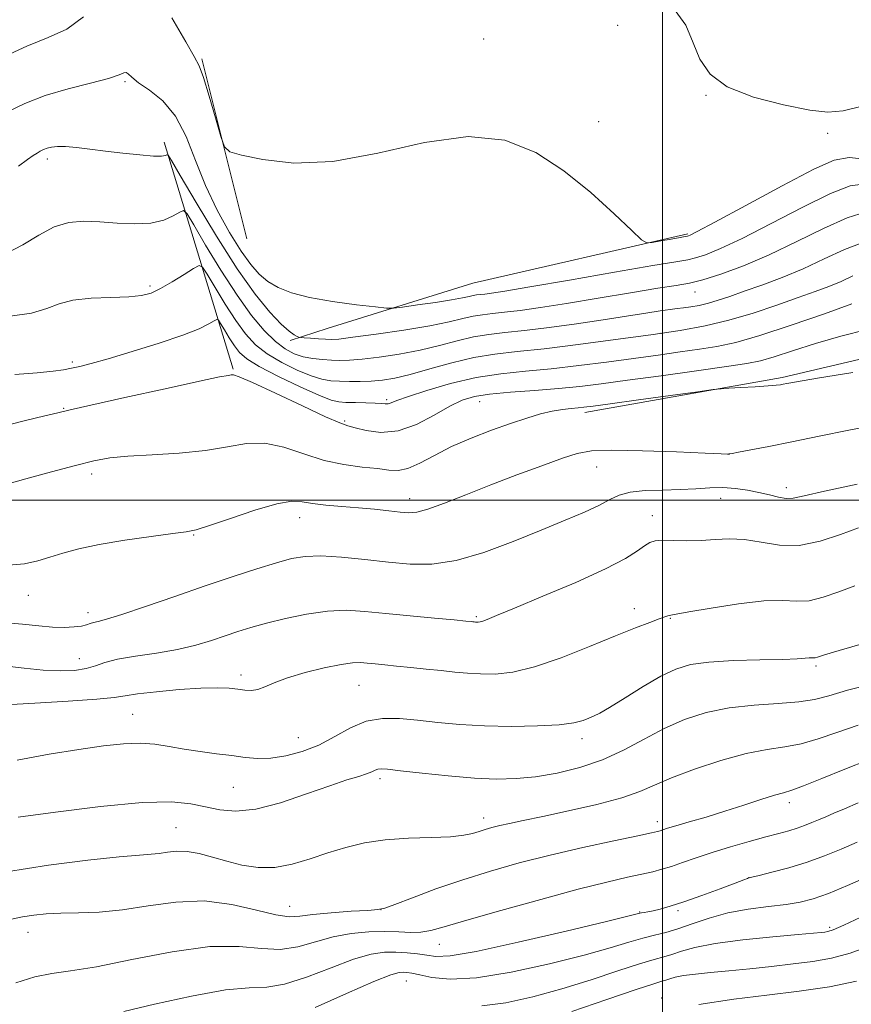
# Model space of a CAD drawing. Extents: x 2104800 to 2107700, y 302300 to 305200.
# Drawn here: x 2106384 to 2106534, y 303909 to 304086 of the extents above; entities that cross this region are included whole.
import ezdxf

# ---------------------------------------------------------------- set-up
doc = ezdxf.new("R2010")
doc.units = 0
doc.header["$MEASUREMENT"] = 0
for name, color, linetype, lineweight in [('BREAKLINE DTM HARD', 7, 'Continuous', 0), ('CONTOUR INDEX', 41, 'Continuous', 13), ('CONTOUR INTERMEDIATE', 44, 'Continuous', 0), ('GRID LINE', 7, 'Continuous', 0), ('SPOT ELEVATION DTM', 2, 'Continuous', 13)]:
    doc.layers.add(name, color=color, linetype=linetype, lineweight=lineweight)

msp = doc.modelspace()

# ---------------------------------------------------------------- linework, layer by layer
at = {"layer": 'BREAKLINE DTM HARD', "extrusion": (-0.002819511116593578, 0.01132695791821113, 0.9999318728700385), "elevation": -1625.031033451956, "flags": 128}
msp.add_lwpolyline([(2106411.228845007, 304117.3364073594), (2106419.299912606, 304084.9143274167)], dxfattribs=at)
at = {"layer": 'BREAKLINE DTM HARD', "extrusion": (-0.0553985536825071, 0.1824893533070822, 0.9816458812522209), "elevation": -60346.04834392358, "flags": 128}
msp.add_lwpolyline([(-2103908.264016824, 315240.0186882606), (-2103908.264016824, 315196.4977450264)], dxfattribs=at)
at = {"layer": 'BREAKLINE DTM HARD'}
for points in [[(2106504.52, 304047.92, 869.8000000000001), (2106465.89, 304039.03, 870.8100000000001), (2106439.66, 304030.9, 872.9200000000001), (2106433, 304028.75, 874.36)], [(2106486.01, 304015.78, 884.49), (2106521.52, 304022.05, 883.77), (2106552.16, 304029.25, 883.34), (2106584.14, 304037.32, 883.48)]]:
    msp.add_polyline3d(points, dxfattribs=at)
at = {"layer": 'CONTOUR INDEX', "flags": 128}
for points, elevation in [([(2106395.86, 304086.963), (2106392.83, 304084.745), (2106389.507, 304083.244), (2106385.621, 304081.699), (2106381.065, 304079.56)], 870), ([(2106537.031, 304061.282), (2106533.547, 304061.653), (2106530.856, 304061.197), (2106527.228, 304059.543), (2106521.524, 304056.556), (2106514.981, 304053.04), (2106509.431, 304050.036), (2106506.246, 304048.327), (2106504.96, 304047.66), (2106504.649, 304047.526), (2106504.494, 304047.491), (2106504.1, 304047.422), (2106503.176, 304047.263), (2106501.575, 304046.985), (2106499.708, 304046.658), (2106498.126, 304046.38), (2106497.153, 304046.312), (2106496.202, 304046.863), (2106494.456, 304048.506), (2106491.321, 304051.511), (2106487.087, 304055.341), (2106482.264, 304059.258), (2106477.202, 304062.571), (2106471.604, 304064.78), (2106465.013, 304065.433), (2106457.194, 304064.352), (2106448.8, 304062.454), (2106440.707, 304060.929), (2106433.689, 304060.656), (2106428.11, 304061.27), (2106424.231, 304062.093), (2106422.132, 304062.684), (2106421.175, 304063.55), (2106420.538, 304065.432), (2106419.589, 304068.756), (2106418.443, 304072.684), (2106417.406, 304076.058), (2106416.642, 304078.138), (2106415.765, 304079.833), (2106414.249, 304082.465), (2106411.734, 304086.79)], 870), ([(2106534.075, 304035.312), (2106529.129, 304033.541), (2106523.156, 304031.456), (2106517.501, 304029.6), (2106513.166, 304028.38), (2106509.784, 304027.658), (2106506.646, 304027.162), (2106503.159, 304026.662), (2106499.205, 304026.111), (2106494.783, 304025.504), (2106489.94, 304024.849), (2106484.913, 304024.208), (2106479.99, 304023.656), (2106475.372, 304023.222), (2106470.933, 304022.75), (2106466.46, 304022.04), (2106461.876, 304020.973), (2106457.622, 304019.751), (2106454.273, 304018.659), (2106452.228, 304017.92), (2106451.174, 304017.506), (2106450.621, 304017.329), (2106450.125, 304017.303), (2106449.424, 304017.363), (2106448.3, 304017.45), (2106446.641, 304017.515), (2106444.755, 304017.559), (2106443.054, 304017.594), (2106441.765, 304017.676), (2106440.377, 304018.021), (2106438.194, 304018.884), (2106434.799, 304020.408), (2106430.891, 304022.275), (2106427.45, 304024.055), (2106425.205, 304025.434), (2106423.885, 304026.576), (2106422.972, 304027.763), (2106422.058, 304029.18), (2106421.186, 304030.617), (2106420.51, 304031.763), (2106420.116, 304032.38), (2106419.811, 304032.507), (2106419.336, 304032.251), (2106418.409, 304031.7), (2106416.666, 304030.853), (2106413.725, 304029.688), (2106409.44, 304028.233), (2106404.61, 304026.72), (2106400.272, 304025.429), (2106397.205, 304024.57), (2106395.173, 304024.058), (2106393.681, 304023.735), (2106392.238, 304023.465), (2106390.352, 304023.204), (2106387.532, 304022.926), (2106383.5, 304022.616)], 880), ([(2106535.253, 303995.041), (2106532.025, 303993.819), (2106528.363, 303992.598), (2106524.603, 303991.855), (2106521.03, 303991.909), (2106517.724, 303992.432), (2106514.716, 303992.936), (2106512.002, 303993.053), (2106509.464, 303992.902), (2106506.949, 303992.723), (2106504.381, 303992.696), (2106501.97, 303992.761), (2106500.002, 303992.801), (2106498.656, 303992.705), (2106497.692, 303992.398), (2106496.764, 303991.814), (2106495.488, 303990.882), (2106493.329, 303989.516), (2106489.713, 303987.624), (2106484.397, 303985.216), (2106478.472, 303982.701), (2106473.357, 303980.586), (2106470.126, 303979.25), (2106468.451, 303978.561), (2106467.657, 303978.26), (2106467.171, 303978.122), (2106466.83, 303978.072), (2106466.574, 303978.07), (2106466.35, 303978.083), (2106466.132, 303978.102), (2106465.901, 303978.127), (2106465.548, 303978.163), (2106464.607, 303978.252), (2106462.525, 303978.446), (2106458.981, 303978.776), (2106454.589, 303979.192), (2106450.199, 303979.627), (2106446.443, 303980.001), (2106443.093, 303980.19), (2106439.703, 303980.055), (2106435.973, 303979.515), (2106432.179, 303978.715), (2106428.742, 303977.851), (2106425.958, 303977.076), (2106423.607, 303976.353), (2106421.345, 303975.599), (2106418.867, 303974.762), (2106416.027, 303973.907), (2106412.718, 303973.133), (2106408.947, 303972.505), (2106405.168, 303971.963), (2106401.95, 303971.418), (2106399.673, 303970.81), (2106397.975, 303970.205), (2106396.306, 303969.699), (2106394.214, 303969.377), (2106391.63, 303969.272), (2106388.579, 303969.408), (2106385.14, 303969.773), (2106381.586, 303970.223)], 890.0000000000001), ([(2106537.047, 303953.267), (2106532.766, 303951.63), (2106528.659, 303949.941), (2106525.357, 303948.58), (2106523.249, 303947.805), (2106521.77, 303947.37), (2106520.119, 303946.906), (2106517.683, 303946.133), (2106514.602, 303945.121), (2106511.206, 303944.029), (2106507.825, 303943.001), (2106504.78, 303942.113), (2106502.391, 303941.422), (2106500.874, 303940.967), (2106500.035, 303940.697), (2106499.574, 303940.541), (2106499.12, 303940.412), (2106498.016, 303940.164), (2106495.533, 303939.634), (2106491.21, 303938.715), (2106485.658, 303937.5), (2106479.757, 303936.137), (2106474.212, 303934.739), (2106469.033, 303933.286), (2106464.059, 303931.725), (2106459.242, 303930.054), (2106454.992, 303928.484), (2106451.834, 303927.277), (2106450.028, 303926.612), (2106448.776, 303926.335), (2106447.01, 303926.208), (2106444.004, 303926.034), (2106440.375, 303925.785), (2106437.076, 303925.476), (2106434.757, 303925.161), (2106432.844, 303925.046), (2106430.462, 303925.376), (2106426.947, 303926.265), (2106422.504, 303927.29), (2106417.551, 303927.897), (2106412.472, 303927.703), (2106407.499, 303927.008), (2106402.829, 303926.284), (2106398.627, 303925.891), (2106394.938, 303925.758), (2106391.776, 303925.703), (2106389.126, 303925.575), (2106386.874, 303925.353), (2106384.874, 303925.043), (2106382.879, 303924.602)], 900), ([(2106537.35, 303919.843), (2106533.738, 303918.498), (2106530.364, 303917.588), (2106527.014, 303917.001), (2106523.477, 303916.564), (2106519.629, 303916.136), (2106515.683, 303915.717), (2106511.935, 303915.338), (2106508.645, 303915.021), (2106505.909, 303914.743), (2106503.786, 303914.469), (2106502.293, 303914.176), (2106501.288, 303913.892), (2106500.585, 303913.656), (2106499.884, 303913.445), (2106498.412, 303912.987), (2106495.28, 303911.948), (2106490.001, 303910.144), (2106483.695, 303907.987)], 910)]:
    msp.add_lwpolyline(points, dxfattribs=dict(at, elevation=elevation))
at = {"layer": 'CONTOUR INTERMEDIATE', "flags": 128}
for points, elevation in [([(2106565.106, 304088.449), (2106562.758, 304085.682), (2106560.533, 304082.798), (2106557.759, 304079.919), (2106553.693, 304077.157), (2106547.96, 304074.637), (2106541.637, 304072.51), (2106536.165, 304070.94), (2106532.514, 304070.051), (2106529.753, 304069.82), (2106526.479, 304070.186), (2106521.737, 304071.093), (2106516.363, 304072.5), (2106511.644, 304074.372), (2106508.539, 304076.668), (2106506.713, 304079.329), (2106505.502, 304082.291), (2106504.18, 304085.475), (2106501.769, 304088.736)], 868), ([(2106536.505, 304056.933), (2106533.731, 304056.529), (2106530.23, 304055.169), (2106525.252, 304052.727), (2106519.565, 304049.783), (2106514.314, 304047.094), (2106510.399, 304045.25), (2106507.723, 304044.166), (2106505.941, 304043.586), (2106504.55, 304043.252), (2106502.42, 304042.883), (2106498.263, 304042.193), (2106491.359, 304041.008), (2106483.277, 304039.605), (2106476.153, 304038.374), (2106471.609, 304037.61), (2106469.213, 304037.235), (2106468.014, 304037.08), (2106467.204, 304036.994), (2106466.54, 304036.919), (2106465.916, 304036.815), (2106465.185, 304036.647), (2106464.022, 304036.395), (2106462.059, 304036.041), (2106459.132, 304035.587), (2106455.898, 304035.118), (2106453.216, 304034.741), (2106451.624, 304034.544), (2106450.37, 304034.549), (2106448.38, 304034.758), (2106444.92, 304035.17), (2106440.627, 304035.753), (2106436.478, 304036.471), (2106433.242, 304037.296), (2106430.845, 304038.242), (2106429.003, 304039.333), (2106427.44, 304040.635), (2106425.914, 304042.374), (2106424.191, 304044.818), (2106422.123, 304048.142), (2106419.901, 304052.16), (2106417.801, 304056.591), (2106416.003, 304061.137), (2106414.298, 304065.431), (2106412.383, 304069.085), (2106410.079, 304071.813), (2106407.716, 304073.742), (2106405.749, 304075.099), (2106404.51, 304076.073), (2106403.847, 304076.696), (2106403.484, 304076.962), (2106403.105, 304076.877), (2106402.229, 304076.49), (2106400.335, 304075.86), (2106397.108, 304075.038), (2106393.064, 304074.024), (2106388.926, 304072.805), (2106385.26, 304071.381), (2106382.017, 304069.792)], 872), ([(2106536.605, 304051.86), (2106533.231, 304050.795), (2106528.98, 304048.898), (2106524.148, 304046.525), (2106519.198, 304044.152), (2106514.553, 304042.174), (2106510.486, 304040.672), (2106507.232, 304039.647), (2106504.821, 304039.052), (2106502.46, 304038.646), (2106499.15, 304038.14), (2106494.233, 304037.33), (2106488.416, 304036.345), (2106482.745, 304035.4), (2106478.065, 304034.668), (2106474.402, 304034.149), (2106471.583, 304033.802), (2106469.413, 304033.573), (2106467.632, 304033.371), (2106465.96, 304033.092), (2106464.093, 304032.656), (2106461.63, 304032.072), (2106458.143, 304031.369), (2106453.466, 304030.596), (2106448.476, 304029.862), (2106444.307, 304029.297), (2106441.772, 304028.993), (2106440.393, 304028.9), (2106439.367, 304028.936), (2106438.082, 304029.026), (2106436.698, 304029.13), (2106435.561, 304029.218), (2106434.916, 304029.273), (2106434.583, 304029.336), (2106434.276, 304029.461), (2106433.736, 304029.734), (2106432.817, 304030.38), (2106431.399, 304031.655), (2106429.381, 304033.809), (2106426.746, 304037.067), (2106423.499, 304041.648), (2106419.758, 304047.506), (2106416.107, 304053.544), (2106413.246, 304058.401), (2106411.669, 304061.08), (2106411.049, 304062.043), (2106410.854, 304062.113), (2106410.588, 304061.994), (2106409.885, 304061.898), (2106408.413, 304061.914), (2106405.978, 304062.105), (2106402.941, 304062.426), (2106399.796, 304062.806), (2106396.964, 304063.175), (2106394.562, 304063.474), (2106392.628, 304063.645), (2106391.177, 304063.649), (2106390.111, 304063.521), (2106389.308, 304063.312), (2106388.655, 304063.064), (2106388.068, 304062.776), (2106387.473, 304062.437), (2106386.769, 304062.001), (2106385.743, 304061.284), (2106384.155, 304060.064)], 874), ([(2106536.233, 304046.42), (2106532.754, 304045.085), (2106529.099, 304043.396), (2106525.322, 304041.64), (2106521.508, 304040.059), (2106517.877, 304038.702), (2106514.684, 304037.573), (2106512.109, 304036.67), (2106510.028, 304035.968), (2106508.244, 304035.436), (2106506.598, 304035.046), (2106505.098, 304034.772), (2106503.788, 304034.588), (2106502.646, 304034.46), (2106501.366, 304034.313), (2106499.575, 304034.062), (2106496.97, 304033.644), (2106493.537, 304033.083), (2106489.338, 304032.426), (2106484.52, 304031.727), (2106479.592, 304031.064), (2106475.152, 304030.524), (2106471.622, 304030.152), (2106468.724, 304029.823), (2106466.004, 304029.369), (2106463.081, 304028.676), (2106459.874, 304027.837), (2106456.376, 304026.998), (2106452.648, 304026.283), (2106449.036, 304025.73), (2106445.953, 304025.357), (2106443.682, 304025.167), (2106441.974, 304025.123), (2106440.448, 304025.173), (2106438.803, 304025.282), (2106437.07, 304025.481), (2106435.358, 304025.815), (2106433.736, 304026.348), (2106432.115, 304027.21), (2106430.362, 304028.551), (2106428.364, 304030.515), (2106426.071, 304033.244), (2106423.453, 304036.873), (2106420.563, 304041.354), (2106417.805, 304045.896), (2106415.668, 304049.522), (2106414.464, 304051.501), (2106413.809, 304052.096), (2106413.141, 304051.817), (2106411.991, 304051.136), (2106410.259, 304050.377), (2106407.938, 304049.828), (2106405.075, 304049.691), (2106401.923, 304049.844), (2106398.787, 304050.081), (2106395.901, 304050.193), (2106393.199, 304049.96), (2106390.54, 304049.157), (2106387.805, 304047.68), (2106384.947, 304045.912), (2106381.94, 304044.355)], 876), ([(2106534.233, 304040.334), (2106532.114, 304039.359), (2106529.931, 304038.458), (2106527.442, 304037.534), (2106524.38, 304036.442), (2106520.584, 304035.1), (2106516.317, 304033.668), (2106511.945, 304032.372), (2106507.687, 304031.368), (2106503.174, 304030.554), (2106497.886, 304029.762), (2106491.547, 304028.876), (2106484.847, 304027.989), (2106478.718, 304027.246), (2106473.83, 304026.731), (2106469.816, 304026.275), (2106466.048, 304025.646), (2106462.069, 304024.696), (2106458.119, 304023.603), (2106454.609, 304022.627), (2106451.83, 304021.97), (2106449.596, 304021.598), (2106447.6, 304021.416), (2106445.605, 304021.341), (2106443.661, 304021.338), (2106441.885, 304021.382), (2106440.324, 304021.479), (2106438.729, 304021.751), (2106436.776, 304022.349), (2106434.268, 304023.378), (2106431.503, 304024.743), (2106428.906, 304026.303), (2106426.784, 304027.975), (2106424.978, 304029.91), (2106423.212, 304032.318), (2106421.311, 304035.267), (2106419.496, 304038.256), (2106418.089, 304040.642), (2106417.268, 304041.927), (2106416.635, 304042.19), (2106415.645, 304041.658), (2106413.928, 304040.576), (2106411.789, 304039.267), (2106409.706, 304038.074), (2106407.988, 304037.263), (2106406.257, 304036.801), (2106403.966, 304036.577), (2106400.78, 304036.471), (2106397.202, 304036.324), (2106393.948, 304035.97), (2106391.482, 304035.302), (2106389.26, 304034.465), (2106386.49, 304033.668), (2106382.642, 304033.073)], 878), ([(2106536.785, 304030.679), (2106532.062, 304029.526), (2106527.492, 304028.184), (2106523.399, 304026.851), (2106520.086, 304025.758), (2106517.621, 304025.055), (2106515.136, 304024.566), (2106511.531, 304024.035), (2106506.101, 304023.276), (2106499.733, 304022.394), (2106493.712, 304021.564), (2106488.978, 304020.923), (2106485.095, 304020.445), (2106481.281, 304020.069), (2106476.994, 304019.737), (2106472.646, 304019.413), (2106468.885, 304019.069), (2106466.144, 304018.647), (2106463.983, 304017.985), (2106461.743, 304016.89), (2106458.932, 304015.299), (2106455.713, 304013.641), (2106452.413, 304012.475), (2106449.34, 304012.191), (2106446.712, 304012.514), (2106444.725, 304013.006), (2106443.386, 304013.37), (2106441.928, 304013.893), (2106439.395, 304015.006), (2106435.216, 304016.952), (2106430.374, 304019.228), (2106426.239, 304021.143), (2106423.834, 304022.18), (2106422.793, 304022.523), (2106422.402, 304022.529), (2106421.898, 304022.458), (2106420.329, 304022.164), (2106416.693, 304021.403), (2106410.5, 304020.048), (2106403.295, 304018.447), (2106397.134, 304017.066), (2106393.459, 304016.233), (2106391.25, 304015.716), (2106388.874, 304015.146), (2106385.144, 304014.249), (2106380.658, 304013.141)], 882), ([(2106534.229, 304022.982), (2106527.904, 304021.935), (2106524.121, 304021.296), (2106522.378, 304020.988), (2106521.696, 304020.856), (2106521.202, 304020.767), (2106520.421, 304020.677), (2106518.978, 304020.565), (2106516.683, 304020.419), (2106514.082, 304020.267), (2106511.902, 304020.144), (2106510.545, 304020.056), (2106509.098, 304019.893), (2106506.321, 304019.514), (2106501.455, 304018.842), (2106495.668, 304018.043), (2106490.607, 304017.344), (2106487.497, 304016.918), (2106485.859, 304016.709), (2106484.794, 304016.608), (2106483.552, 304016.51), (2106482.003, 304016.34), (2106480.169, 304016.029), (2106478.052, 304015.515), (2106475.573, 304014.777), (2106472.633, 304013.799), (2106469.205, 304012.579), (2106465.562, 304011.169), (2106462.049, 304009.632), (2106458.955, 304008.06), (2106456.337, 304006.671), (2106454.194, 304005.71), (2106452.456, 304005.344), (2106450.77, 304005.412), (2106448.711, 304005.675), (2106445.969, 304005.963), (2106442.683, 304006.394), (2106439.107, 304007.155), (2106435.466, 304008.323), (2106431.879, 304009.519), (2106428.439, 304010.256), (2106425.158, 304010.196), (2106421.728, 304009.61), (2106417.759, 304008.921), (2106413.052, 304008.46), (2106408.163, 304008.181), (2106403.839, 304007.944), (2106400.555, 304007.616), (2106397.699, 304007.088), (2106394.392, 304006.258), (2106390.075, 304005.091), (2106385.477, 304003.825), (2106381.652, 304002.766)], 884), ([(2106538.851, 304013.601), (2106533.54, 304012.565), (2106528.191, 304011.485), (2106523.249, 304010.48), (2106519.099, 304009.653), (2106515.883, 304009.027), (2106513.681, 304008.608), (2106512.501, 304008.388), (2106512.052, 304008.308), (2106511.971, 304008.299), (2106511.953, 304008.299), (2106511.93, 304008.299), (2106511.892, 304008.298), (2106511.685, 304008.305), (2106510.571, 304008.351), (2106507.672, 304008.473), (2106502.53, 304008.685), (2106496.382, 304008.897), (2106490.888, 304008.992), (2106487.23, 304008.86), (2106484.672, 304008.403), (2106482, 304007.528), (2106478.293, 304006.19), (2106473.805, 304004.529), (2106469.085, 304002.732), (2106464.636, 304000.988), (2106460.779, 303999.477), (2106457.789, 303998.383), (2106455.793, 303997.827), (2106454.336, 303997.699), (2106452.817, 303997.83), (2106450.762, 303998.07), (2106448.21, 303998.354), (2106445.33, 303998.635), (2106442.312, 303998.882), (2106439.441, 303999.125), (2106437.023, 303999.41), (2106435.184, 303999.724), (2106433.318, 303999.814), (2106430.64, 303999.37), (2106426.681, 303998.216), (2106422.252, 303996.729), (2106418.479, 303995.421), (2106416.103, 303994.669), (2106414.306, 303994.294), (2106411.883, 303993.982), (2106407.994, 303993.485), (2106403.259, 303992.816), (2106398.663, 303992.053), (2106394.978, 303991.266), (2106392.111, 303990.49), (2106389.759, 303989.748), (2106387.601, 303989.081), (2106385.252, 303988.576), (2106382.316, 303988.336)], 886), ([(2106535.03, 304002.857), (2106529.157, 304001.631), (2106525.493, 304000.799), (2106523.517, 304000.376), (2106522.243, 304000.31), (2106520.854, 304000.535), (2106519.212, 304000.942), (2106517.347, 304001.409), (2106515.295, 304001.825), (2106513.104, 304002.127), (2106510.828, 304002.266), (2106508.486, 304002.217), (2106505.975, 304002.062), (2106503.161, 304001.908), (2106500.006, 304001.823), (2106496.859, 304001.714), (2106494.163, 304001.447), (2106492.193, 304000.916), (2106490.542, 304000.124), (2106488.631, 303999.101), (2106485.98, 303997.864), (2106482.497, 303996.38), (2106478.189, 303994.602), (2106473.154, 303992.561), (2106467.856, 303990.6), (2106462.849, 303989.14), (2106458.526, 303988.486), (2106454.613, 303988.477), (2106450.675, 303988.836), (2106446.43, 303989.309), (2106442.221, 303989.733), (2106438.545, 303989.965), (2106435.71, 303989.889), (2106433.258, 303989.478), (2106430.543, 303988.731), (2106427.042, 303987.65), (2106422.74, 303986.257), (2106417.746, 303984.579), (2106412.282, 303982.691), (2106407.016, 303980.866), (2106402.727, 303979.423), (2106399.978, 303978.588), (2106398.457, 303978.202), (2106397.634, 303978.01), (2106397.031, 303977.805), (2106396.381, 303977.576), (2106395.471, 303977.359), (2106394.132, 303977.191), (2106392.376, 303977.117), (2106390.26, 303977.182), (2106387.801, 303977.406), (2106384.867, 303977.712), (2106381.287, 303978.001)], 888), ([(2106534.614, 303984.616), (2106531.691, 303983.519), (2106528.909, 303982.534), (2106526.387, 303981.916), (2106524.121, 303981.811), (2106521.61, 303981.929), (2106518.228, 303981.871), (2106513.652, 303981.358), (2106508.763, 303980.589), (2106504.741, 303979.884), (2106502.456, 303979.486), (2106501.519, 303979.329), (2106501.226, 303979.272), (2106500.958, 303979.185), (2106500.419, 303978.991), (2106499.398, 303978.625), (2106497.687, 303978.012), (2106495.116, 303977.046), (2106491.518, 303975.611), (2106486.879, 303973.689), (2106481.79, 303971.659), (2106476.993, 303969.999), (2106473.062, 303969.065), (2106469.909, 303968.726), (2106467.277, 303968.732), (2106464.92, 303968.87), (2106462.627, 303969.079), (2106460.193, 303969.337), (2106457.496, 303969.622), (2106454.729, 303969.906), (2106452.165, 303970.164), (2106450.019, 303970.373), (2106448.278, 303970.541), (2106446.871, 303970.681), (2106445.66, 303970.783), (2106444.247, 303970.749), (2106442.169, 303970.459), (2106439.154, 303969.835), (2106435.709, 303968.981), (2106432.53, 303968.045), (2106430.154, 303967.164), (2106428.461, 303966.439), (2106427.172, 303965.959), (2106426.031, 303965.781), (2106424.885, 303965.828), (2106423.606, 303965.989), (2106422.04, 303966.158), (2106419.922, 303966.253), (2106416.963, 303966.194), (2106413.071, 303965.935), (2106408.958, 303965.549), (2106405.535, 303965.143), (2106403.332, 303964.798), (2106401.358, 303964.493), (2106398.24, 303964.186), (2106393.105, 303963.847), (2106387.076, 303963.505), (2106381.777, 303963.206)], 891.9999999999999), ([(2106536.309, 303974.255), (2106531.79, 303972.947), (2106529.109, 303972.147), (2106527.905, 303971.779), (2106527.464, 303971.666), (2106527.176, 303971.653), (2106526.851, 303971.666), (2106526.403, 303971.655), (2106525.678, 303971.583), (2106524.247, 303971.473), (2106521.611, 303971.362), (2106517.527, 303971.27), (2106512.765, 303971.138), (2106508.355, 303970.887), (2106505.034, 303970.427), (2106502.389, 303969.619), (2106499.716, 303968.309), (2106496.535, 303966.451), (2106493.251, 303964.424), (2106490.488, 303962.71), (2106488.694, 303961.663), (2106487.598, 303961.113), (2106486.752, 303960.761), (2106485.712, 303960.368), (2106484.065, 303959.954), (2106481.404, 303959.6), (2106477.494, 303959.374), (2106472.806, 303959.302), (2106467.981, 303959.395), (2106463.545, 303959.651), (2106459.554, 303960.01), (2106455.946, 303960.397), (2106452.656, 303960.708), (2106449.603, 303960.728), (2106446.703, 303960.215), (2106443.876, 303959.034), (2106441.052, 303957.477), (2106438.165, 303955.942), (2106435.188, 303954.758), (2106432.26, 303953.977), (2106429.558, 303953.58), (2106427.185, 303953.533), (2106424.938, 303953.729), (2106422.535, 303954.048), (2106419.784, 303954.39), (2106416.841, 303954.76), (2106413.949, 303955.184), (2106411.277, 303955.663), (2106408.698, 303956.081), (2106406.011, 303956.295), (2106403.004, 303956.194), (2106399.422, 303955.799), (2106395, 303955.164), (2106389.637, 303954.324), (2106383.892, 303953.237)], 894), ([(2106538.053, 303967.035), (2106533.285, 303965.794), (2106529.914, 303964.825), (2106527.324, 303964.139), (2106524.538, 303963.695), (2106520.829, 303963.424), (2106516.474, 303963.149), (2106512.003, 303962.661), (2106507.835, 303961.793), (2106503.966, 303960.537), (2106500.281, 303958.923), (2106496.668, 303957.02), (2106493.006, 303955.048), (2106489.177, 303953.266), (2106485.123, 303951.88), (2106481.034, 303950.891), (2106477.165, 303950.247), (2106473.649, 303949.902), (2106470.136, 303949.832), (2106466.155, 303950.017), (2106461.464, 303950.417), (2106456.735, 303950.905), (2106452.871, 303951.337), (2106450.526, 303951.593), (2106449.361, 303951.673), (2106448.793, 303951.6), (2106448.307, 303951.401), (2106447.678, 303951.107), (2106446.75, 303950.745), (2106445.349, 303950.313), (2106443.228, 303949.668), (2106440.121, 303948.634), (2106435.931, 303947.144), (2106431.246, 303945.577), (2106426.824, 303944.424), (2106423.24, 303944.043), (2106420.341, 303944.269), (2106417.792, 303944.807), (2106415.164, 303945.368), (2106411.656, 303945.709), (2106406.376, 303945.592), (2106398.915, 303944.887), (2106390.808, 303943.878), (2106384.075, 303942.953)], 896), ([(2106535.166, 303959.53), (2106531.34, 303958.228), (2106527.992, 303957.04), (2106524.948, 303956.138), (2106522.001, 303955.601), (2106518.819, 303955.154), (2106515.037, 303954.43), (2106510.482, 303953.175), (2106505.745, 303951.6), (2106501.608, 303950.029), (2106498.559, 303948.706), (2106495.906, 303947.563), (2106492.664, 303946.451), (2106488.177, 303945.271), (2106483.107, 303944.112), (2106478.444, 303943.113), (2106474.953, 303942.373), (2106472.499, 303941.845), (2106470.72, 303941.444), (2106469.298, 303941.094), (2106468.087, 303940.76), (2106466.986, 303940.415), (2106465.837, 303940.048), (2106464.276, 303939.709), (2106461.882, 303939.461), (2106458.407, 303939.332), (2106454.284, 303939.201), (2106450.119, 303938.913), (2106446.382, 303938.349), (2106443.007, 303937.536), (2106439.794, 303936.537), (2106436.586, 303935.45), (2106433.391, 303934.496), (2106430.26, 303933.926), (2106427.238, 303933.92), (2106424.348, 303934.355), (2106421.606, 303935.038), (2106419.034, 303935.779), (2106416.659, 303936.42), (2106414.514, 303936.81), (2106412.62, 303936.853), (2106410.952, 303936.674), (2106409.476, 303936.453), (2106408.023, 303936.315), (2106405.9, 303936.165), (2106402.28, 303935.854), (2106396.626, 303935.257), (2106389.566, 303934.351), (2106382.016, 303933.139)], 898), ([(2106535.197, 303945.545), (2106532.738, 303944.483), (2106530.83, 303943.671), (2106529.351, 303943.051), (2106528.082, 303942.517), (2106526.837, 303941.985), (2106525.551, 303941.458), (2106524.195, 303940.966), (2106522.705, 303940.514), (2106520.897, 303940.027), (2106518.553, 303939.407), (2106515.561, 303938.587), (2106512.223, 303937.629), (2106508.945, 303936.628), (2106506.061, 303935.67), (2106503.618, 303934.814), (2106501.588, 303934.113), (2106499.895, 303933.592), (2106498.243, 303933.167), (2106496.289, 303932.727), (2106493.673, 303932.153), (2106489.993, 303931.295), (2106484.831, 303929.994), (2106478.086, 303928.188), (2106470.91, 303926.198), (2106464.772, 303924.44), (2106460.74, 303923.239), (2106458.301, 303922.556), (2106456.544, 303922.263), (2106454.699, 303922.227), (2106452.557, 303922.317), (2106450.049, 303922.396), (2106447.147, 303922.338), (2106443.987, 303922.05), (2106440.746, 303921.446), (2106437.558, 303920.524), (2106434.402, 303919.616), (2106431.214, 303919.138), (2106427.845, 303919.328), (2106423.812, 303919.721), (2106418.546, 303919.676), (2106411.791, 303918.756), (2106404.552, 303917.356), (2106398.148, 303916.072), (2106393.524, 303915.333), (2106390.135, 303914.875), (2106387.062, 303914.262), (2106383.649, 303913.197)], 902), ([(2106535.039, 303938.474), (2106532.144, 303937.236), (2106529.159, 303936.012), (2106526.013, 303934.869), (2106522.726, 303933.87), (2106519.683, 303933.063), (2106517.358, 303932.496), (2106516.077, 303932.191), (2106515.578, 303932.07), (2106515.452, 303932.034), (2106515.282, 303931.968), (2106514.638, 303931.721), (2106513.081, 303931.126), (2106510.37, 303930.1), (2106507.048, 303928.867), (2106503.854, 303927.734), (2106501.373, 303926.937), (2106499.577, 303926.44), (2106498.287, 303926.14), (2106497.342, 303925.947), (2106496.665, 303925.821), (2106496.2, 303925.735), (2106495.683, 303925.619), (2106494.018, 303925.212), (2106489.905, 303924.211), (2106482.658, 303922.466), (2106474.056, 303920.458), (2106466.497, 303918.825), (2106461.77, 303918.04), (2106459.23, 303917.925), (2106457.627, 303918.138), (2106455.935, 303918.389), (2106454.038, 303918.591), (2106452.043, 303918.709), (2106449.981, 303918.68), (2106447.561, 303918.32), (2106444.415, 303917.416), (2106440.36, 303915.887), (2106435.96, 303914.187), (2106431.966, 303912.899), (2106428.812, 303912.408), (2106425.664, 303912.283), (2106421.372, 303911.892), (2106415.265, 303910.799), (2106408.594, 303909.339), (2106403.089, 303908.041)], 904), ([(2106536.965, 303932.278), (2106533.287, 303930.68), (2106529.825, 303929.251), (2106527.11, 303928.278), (2106524.773, 303927.677), (2106522.225, 303927.269), (2106519.036, 303926.89), (2106515.422, 303926.419), (2106511.76, 303925.745), (2106508.372, 303924.814), (2106505.358, 303923.788), (2106502.759, 303922.883), (2106500.568, 303922.249), (2106498.56, 303921.761), (2106496.46, 303921.229), (2106493.957, 303920.487), (2106490.598, 303919.474), (2106485.898, 303918.155), (2106479.653, 303916.569), (2106472.79, 303915.061), (2106466.521, 303914.051), (2106461.794, 303913.823), (2106458.518, 303914.132), (2106456.342, 303914.596), (2106454.93, 303914.907), (2106454.017, 303915.055), (2106453.356, 303915.104), (2106452.613, 303915.046), (2106451.11, 303914.593), (2106448.084, 303913.386), (2106443.161, 303911.251), (2106437.518, 303908.757)], 906), ([(2106535.661, 303924.987), (2106532.588, 303923.541), (2106530.71, 303922.717), (2106529.735, 303922.379), (2106529.185, 303922.283), (2106528.549, 303922.216), (2106527.182, 303922.089), (2106524.405, 303921.845), (2106519.862, 303921.443), (2106514.472, 303920.901), (2106509.477, 303920.252), (2106505.838, 303919.538), (2106503.386, 303918.845), (2106501.672, 303918.27), (2106500.226, 303917.847), (2106498.486, 303917.374), (2106495.87, 303916.588), (2106491.979, 303915.315), (2106487.147, 303913.731), (2106481.892, 303912.098), (2106476.684, 303910.663), (2106471.808, 303909.59), (2106467.5, 303909.025)], 908), ([(2106534.887, 303913.455), (2106530.056, 303912.464), (2106524.591, 303911.656), (2106518.777, 303910.952), (2106512.808, 303910.243), (2106506.532, 303909.298)], 912)]:
    msp.add_lwpolyline(points, dxfattribs=dict(at, elevation=elevation))
at = {"layer": 'GRID LINE', "flags": 128}
for points in [[(2106500, 302500), (2106500, 305000)], [(2105000, 304000), (2107500, 304000)]]:
    msp.add_lwpolyline(points, dxfattribs=at)
at = {"layer": 'SPOT ELEVATION DTM'}
for p in [(2106491.94, 304085.42, 869.4), (2106467.83, 304082.97, 869.6), (2106403.32, 304075.27, 872.2), (2106507.84, 304072.82, 868.1), (2106488.49, 304068.09, 869.7), (2106529.72, 304066.01, 868.3000000000001), (2106389.32, 304061.4, 874.4), (2106407.79, 304038.5, 877.69), (2106505.85, 304037.43, 874.7), (2106499.75, 304030.01, 877.98), (2106393.83, 304024.86, 879.69), (2106450.38, 304018.07, 879.69), (2106392.27, 304016.54, 881.89), (2106467.11, 304017.74, 882.79), (2106442.79, 304014.22, 881.79), (2106511.97, 304008.33, 885.99), (2106488.15, 304005.97, 886.79), (2106397.31, 304004.71, 884.47), (2106522.27, 304002.26, 887.49), (2106454.51, 304000.26, 885.4300000000001), (2106510.45, 304000.33, 888.79), (2106434.75, 303996.83, 886.69), (2106498.18, 303997.19, 889.39), (2106415.65, 303993.75, 886.09), (2106385.9, 303982.87, 886.69), (2106396.65, 303979.77, 887.49), (2106466.5, 303979.05, 889.79), (2106494.9, 303980.46, 891.49), (2106501.42, 303978.72, 892.09), (2106395.09, 303971.49, 889.19), (2106527.62, 303970.18, 894.29), (2106424.17, 303968.55, 891.57), (2106445.39, 303966.7, 892.89), (2106404.7, 303961.45, 893.09), (2106434.46, 303957.25, 893.14), (2106485.52, 303957.1, 894.49), (2106449.2, 303949.92, 896.39), (2106422.8, 303948.32, 894.96), (2106522.83, 303945.57, 900.49), (2106467.81, 303942.85, 897.44), (2106499.06, 303942.18, 899.49), (2106412.5, 303941.08, 897.09), (2106515.53, 303932.09, 903.99), (2106432.94, 303926.96, 899.19), (2106449.37, 303926.36, 899.99), (2106495.91, 303925.94, 903.89), (2106502.78, 303926.16, 904.29), (2106530.07, 303923.17, 907.69), (2106385.86, 303922.25, 900.69), (2106459.84, 303920.11, 902.79), (2106453.94, 303913.5, 906.89), (2106499.83, 303910.45, 911.39)]:
    msp.add_point(p, dxfattribs=at)

doc.saveas('drawing.dxf')
